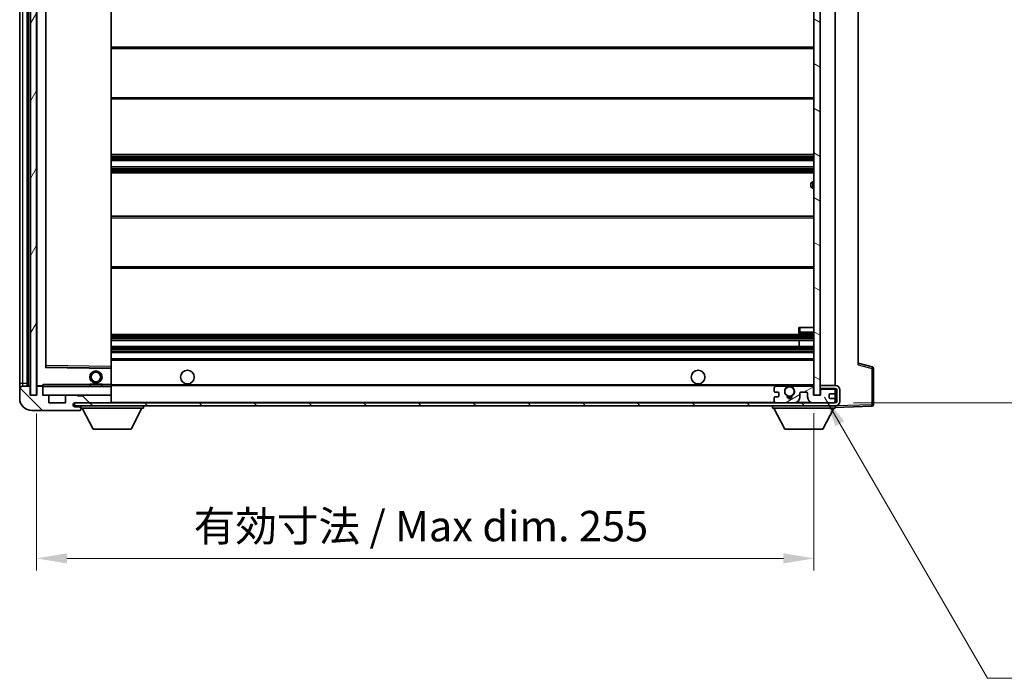
# Model space of a CAD drawing. Units: millimetres. Extents: x 0 to 8868, y 0 to 1124.
# Drawn here: x 2030 to 2353, y 692 to 908 of the extents above; entities that cross this region are included whole.
import ezdxf

# ---------------------------------------------------------------- set-up
doc = ezdxf.new("R2010")
doc.units = ezdxf.units.MM
doc.header["$LTSCALE"] = 3
doc.layers.get('Defpoints').update_dxf_attribs({"lineweight": 25})
for name, color, linetype, lineweight in [('Dimension (ISO)', 7, 'Continuous', 18), ('Hatch (ISO)', 1, 'Continuous', 18), ('Symbol (ISO)', 7, 'Continuous', 18), ('Visible (ISO)', 7, 'Continuous', 35), ('Visible Narrow (ISO)', 7, 'Continuous', 25)]:
    doc.layers.add(name, color=color, linetype=linetype, lineweight=lineweight)
doc.styles.add('Note Text (TK)', font='txt')
doc.dimstyles.new('Default - Method 1b (TK)', dxfattribs={"dimscale": 3, "dimtxt": 2.5, "dimasz": 2.5, "dimexe": 1, "dimexo": 1.5, "dimgap": 1, "dimtad": 1, "dimtoh": 1, "dimrnd": 1e-08, "dimdsep": 46, "dimtxsty": 'Note Text (TK)', "dimcen": 0.09, "dimdle": 5, "dimclrd": 100, "dimclre": 100, "dimclrt": 7, "dimadec": 1, "dimazin": 1, "dimtfac": 1, "dimtmove": 0, "dimatfit": 3, "dimfxl": 1, "dimtolj": 1, "dimlwd": -1, "dimlwe": -1, "dimarcsym": 0})
doc.dimstyles.new('Default - Method 1b (TK)$7', dxfattribs={"dimscale": 3, "dimtxt": 2.5, "dimasz": 2.5, "dimexe": 1, "dimexo": 1.5, "dimgap": 1, "dimtad": 1, "dimtoh": 1, "dimrnd": 1e-08, "dimdsep": 46, "dimtxsty": 'Note Text (TK)', "dimcen": 0.09, "dimdle": 5, "dimclrd": 100, "dimclre": 100, "dimclrt": 7, "dimadec": 1, "dimazin": 1, "dimtfac": 1, "dimtmove": 0, "dimatfit": 3, "dimfxl": 1, "dimtolj": 1, "dimlwd": -1, "dimlwe": -1, "dimarcsym": 0})
pattern_1 = [(135.0002, (1125, -32), (-8.98022, -8.98029), [])]

# ---------------------------------------------------------------- blocks, each defined once
blk = doc.blocks.new('*D63')
at = {"layer": 'Defpoints', "color": 0}
for p in [(2290.55, 784.79), (2035.55, 784.69), (2290.55, 731.19)]:
    blk.add_point(p, dxfattribs=at)
at = {"layer": 'Dimension (ISO)', "color": 100}
for p, q in [((2035.55, 778.69), (2035.55, 727.19)), ((2290.55, 778.79), (2290.55, 727.19)), ((2045.55, 731.19), (2280.55, 731.19))]:
    blk.add_line(p, q, dxfattribs=at)
for points in [[(2045.55, 732.86), (2045.55, 729.53), (2035.55, 731.19)], [(2280.55, 732.86), (2280.55, 729.53), (2290.55, 731.19)]]:
    blk.add_solid(points, dxfattribs=at)
at = {"layer": 'Dimension (ISO)', "color": 7, "insert": (2087.14, 741.78), "char_height": 10, "attachment_point": 4, "style": 'Note Text (TK)'}
blk.add_mtext('\\A1;\\fＭＳ Ｐゴシック|b0|i0;\\H10.0000;有効寸法 / Max dim. 255', dxfattribs=at)
blk = doc.blocks.new('*D64')
at = {"layer": 'Defpoints', "color": 0}
for p in [(2297.55, 998.69), (2297.55, 782.19), (2373.55, 782.19)]:
    blk.add_point(p, dxfattribs=at)
at = {"layer": 'Dimension (ISO)', "color": 100}
for p, q in [((2303.55, 998.69), (2377.55, 998.69)), ((2373.55, 988.69), (2373.55, 792.19)), ((2303.55, 782.19), (2377.55, 782.19))]:
    blk.add_line(p, q, dxfattribs=at)
for points in [[(2371.88, 988.69), (2375.21, 988.69), (2373.55, 998.69)], [(2371.88, 792.19), (2375.21, 792.19), (2373.55, 782.19)]]:
    blk.add_solid(points, dxfattribs=at)
at = {"layer": 'Dimension (ISO)', "color": 7, "insert": (2362.96, 809.42), "char_height": 10, "attachment_point": 4, "rotation": 90, "style": 'Note Text (TK)'}
blk.add_mtext('\\A1;\\fＭＳ Ｐゴシック|b0|i0;\\H10.0000;有効寸法 / Max dim. 216.5', dxfattribs=at)

msp = doc.modelspace()

# ---------------------------------------------------------------- hatches: boundary and pattern name
at = {"layer": 'Hatch (ISO)'}
h = msp.add_hatch(dxfattribs=at)
h.set_pattern_fill('ANSI31', color=256, scale=101.6, angle=14.999978, style=0)
h.set_pattern_definition([(60, (1125, -32), (-10.99852, 6.35), [])])
h.paths.add_polyline_path([(2035.547, 996.1926), (2033.547, 996.1926), (2033.547, 784.6926), (2035.547, 784.6926)])
h = msp.add_hatch(dxfattribs=at)
h.set_pattern_fill('ANSI31', color=256, scale=101.6, angle=105.000246, style=0)
h.set_pattern_definition([(150.0002, (1125, -32), (-6.34995, -10.99855), [])])
h.paths.add_polyline_path([(2292.547, 996.0926), (2290.547, 996.0926), (2290.547, 784.7926), (2292.547, 784.7926), (2292.547, 786.9426), (2292.547, 787.9426), (2292.547, 992.9426), (2292.547, 993.9426)])
h = msp.add_hatch(dxfattribs=at)
h.set_pattern_fill('ANSI31', color=256, scale=101.6, angle=90.00021, style=0)
h.set_pattern_definition(pattern_1)
edge = h.paths.add_edge_path()
edge.add_ellipse((2037.347, 787.3926), major_axis=(0.3, 0), ratio=1, start_angle=0, end_angle=90)
edge.add_line((2037.347, 787.6926), (2035.947, 787.6926))
edge.add_ellipse((2035.947, 787.3926), major_axis=(0, 0.3), ratio=1, start_angle=0, end_angle=90)
edge.add_line((2035.647, 787.3926), (2035.647, 784.6926))
edge.add_line((2035.647, 784.6926), (2035.547, 784.6926))
edge.add_line((2035.547, 784.6926), (2033.547, 784.6926))
edge.add_line((2033.547, 784.6926), (2033.447, 784.6926))
edge.add_line((2033.447, 784.6926), (2033.447, 787.3926))
edge.add_ellipse((2033.147, 787.3926), major_axis=(0.3, 0), ratio=1, start_angle=0, end_angle=90)
edge.add_line((2033.147, 787.6926), (2031.047, 787.6926))
edge.add_ellipse((2031.047, 786.6926), major_axis=(0, 1), ratio=1, start_angle=0, end_angle=90)
edge.add_line((2030.047, 786.6926), (2030.047, 783.6926))
edge.add_ellipse((2034.047, 783.6926), major_axis=(-4, 0), ratio=1, start_angle=0, end_angle=90)
edge.add_line((2034.047, 779.6926), (2049.747, 779.6926))
edge.add_ellipse((2049.747, 779.9926), major_axis=(0, -0.3), ratio=1, start_angle=0, end_angle=90)
edge.add_line((2050.047, 779.9926), (2050.047, 780.4426))
edge.add_ellipse((2049.547, 780.4426), major_axis=(0.5, 0), ratio=1, start_angle=0, end_angle=90)
edge.add_line((2049.547, 780.9426), (2048.172, 780.9426))
edge.add_ellipse((2048.172, 781.5676), major_axis=(0, -0.625), ratio=1, start_angle=191.536959, end_angle=360, ccw=False)
edge.add_ellipse((2048.172, 781.5676), major_axis=(-0.125, 0.6124), ratio=1, start_angle=348.463041, end_angle=360, ccw=False)
edge.add_line((2048.172, 782.1926), (2059.747, 782.1926))
edge.add_ellipse((2059.747, 782.4926), major_axis=(0, -0.3), ratio=1, start_angle=0, end_angle=90)
edge.add_line((2060.047, 782.4926), (2060.047, 784.3926))
edge.add_ellipse((2059.747, 784.3926), major_axis=(0.3, 0), ratio=1, start_angle=0, end_angle=90)
edge.add_line((2059.747, 784.6926), (2051.047, 784.6926))
edge.add_line((2051.047, 784.6926), (2051.047, 784.4926))
edge.add_line((2051.047, 784.4926), (2049.047, 784.4926))
edge.add_line((2049.047, 784.4926), (2049.047, 784.6926))
edge.add_line((2049.047, 784.6926), (2045.347, 784.6926))
edge.add_ellipse((2045.347, 784.3926), major_axis=(0, 0.3), ratio=1, start_angle=0, end_angle=90)
edge.add_line((2045.047, 784.3926), (2045.047, 782.1926))
edge.add_line((2045.047, 782.1926), (2039.647, 782.1926))
edge.add_line((2039.647, 782.1926), (2039.647, 784.3926))
edge.add_ellipse((2039.347, 784.3926), major_axis=(0.3, 0), ratio=1, start_angle=0, end_angle=90)
edge.add_line((2039.347, 784.6926), (2037.647, 784.6926))
edge.add_line((2037.647, 784.6926), (2037.647, 787.3926))
h = msp.add_hatch(dxfattribs=at)
h.set_pattern_fill('ANSI31', color=256, scale=101.6, angle=90.00021, style=0)
h.set_pattern_definition(pattern_1)
edge = h.paths.add_edge_path()
edge.add_line((2292.547, 786.9426), (2297.547, 786.9426))
edge.add_ellipse((2297.547, 786.4426), major_axis=(0, 0.5), ratio=1, start_angle=270, end_angle=360, ccw=False)
edge.add_line((2298.047, 786.4426), (2298.047, 782.6926))
edge.add_ellipse((2297.547, 782.6926), major_axis=(0.5, 0), ratio=1, start_angle=270, end_angle=360, ccw=False)
edge.add_line((2297.547, 782.1926), (2297.047, 782.1926))
edge.add_line((2297.047, 782.1926), (2290.447, 782.1926))
edge.add_line((2290.447, 782.1926), (2283.947, 782.1926))
edge.add_line((2283.947, 782.1926), (2278.047, 782.1926))
edge.add_line((2278.047, 782.1926), (2059.747, 782.1926))
edge.add_line((2059.747, 782.1926), (2048.172, 782.1926))
edge.add_line((2048.172, 782.1926), (2048.047, 782.1926))
edge.add_line((2048.047, 782.1926), (2048.047, 782.18))
edge.add_line((2048.047, 782.18), (2048.047, 781.1926))
edge.add_line((2048.047, 781.1926), (2297.547, 781.1926))
edge.add_ellipse((2297.547, 782.6926), major_axis=(0, -1.5), ratio=1, start_angle=0, end_angle=90)
edge.add_line((2299.047, 782.6926), (2299.047, 786.4426))
edge.add_ellipse((2297.547, 786.4426), major_axis=(1.5, 0), ratio=1, start_angle=0, end_angle=90)
edge.add_line((2297.547, 787.9426), (2292.547, 787.9426))
edge.add_line((2292.547, 787.9426), (2292.547, 786.9426))
h = msp.add_hatch(dxfattribs=at)
h.set_pattern_fill('ANSI31', color=256, scale=101.6, angle=-14.999978, style=0)
h.set_pattern_definition([(30, (1125, -32), (-6.35, 10.99852), [])])
edge = h.paths.add_edge_path()
edge.add_ellipse((2278.047, 782.6926), major_axis=(-0.5, 0), ratio=1, start_angle=0, end_angle=90)
edge.add_line((2278.047, 782.1926), (2283.947, 782.1926))
edge.add_ellipse((2283.947, 784.1926), major_axis=(0, -2), ratio=1, start_angle=0, end_angle=90)
edge.add_line((2285.947, 784.1926), (2285.947, 785.3926))
edge.add_ellipse((2286.247, 785.3926), major_axis=(-0.3, 0), ratio=1, start_angle=270, end_angle=360, ccw=False)
edge.add_line((2286.247, 785.6926), (2288.147, 785.6926))
edge.add_ellipse((2288.147, 785.3926), major_axis=(0, 0.3), ratio=1, start_angle=270, end_angle=360, ccw=False)
edge.add_line((2288.447, 785.3926), (2288.447, 784.1926))
edge.add_ellipse((2290.447, 784.1926), major_axis=(-2, 0), ratio=1, start_angle=0, end_angle=90)
edge.add_line((2290.447, 782.1926), (2297.047, 782.1926))
edge.add_ellipse((2297.047, 782.6926), major_axis=(0, -0.5), ratio=1, start_angle=0, end_angle=90)
edge.add_line((2297.547, 782.6926), (2297.547, 783.3926))
edge.add_ellipse((2297.247, 783.3926), major_axis=(0.3, 0), ratio=1, start_angle=0, end_angle=90)
edge.add_line((2297.247, 783.6926), (2295.847, 783.6926))
edge.add_ellipse((2295.847, 783.9926), major_axis=(0, -0.3), ratio=1, start_angle=270, end_angle=360, ccw=False)
edge.add_line((2295.547, 783.9926), (2295.547, 784.8926))
edge.add_ellipse((2295.847, 784.8926), major_axis=(-0.3, 0), ratio=1, start_angle=270, end_angle=360, ccw=False)
edge.add_line((2295.847, 785.1926), (2297.247, 785.1926))
edge.add_ellipse((2297.247, 785.4926), major_axis=(0, -0.3), ratio=1, start_angle=0, end_angle=90)
edge.add_line((2297.547, 785.4926), (2297.547, 786.1926))
edge.add_ellipse((2297.047, 786.1926), major_axis=(0.5, 0), ratio=1, start_angle=0, end_angle=90)
edge.add_line((2297.047, 786.6926), (2293.047, 786.6926))
edge.add_ellipse((2293.047, 786.2926), major_axis=(0, 0.4), ratio=1, start_angle=0, end_angle=90)
edge.add_line((2292.647, 786.2926), (2292.647, 784.6926))
edge.add_line((2292.647, 784.6926), (2290.447, 784.6926))
edge.add_line((2290.447, 784.6926), (2290.447, 787.2926))
edge.add_ellipse((2290.047, 787.2926), major_axis=(0.4, 0), ratio=1, start_angle=0, end_angle=90)
edge.add_line((2290.047, 787.6926), (2284.0226, 787.6926))
edge.add_ellipse((2284.0226, 787.2926), major_axis=(0, 0.4), ratio=1, start_angle=0, end_angle=132.45415)
edge.add_ellipse((2282.547, 785.9426), major_axis=(1.1805, 1.08), ratio=1, start_angle=261.020412, end_angle=360, ccw=False)
edge.add_ellipse((2283.595, 784.3578), major_axis=(-0.1655, 0.2502), ratio=1, start_angle=0, end_angle=60.082872)
edge.add_ellipse((2282.547, 784.2926), major_axis=(0.7486, 0.0465), ratio=1, start_angle=172.885131, end_angle=360, ccw=False)
edge.add_ellipse((2281.499, 784.3578), major_axis=(0.2994, -0.0186), ratio=1, start_angle=0, end_angle=60.082872)
edge.add_ellipse((2282.547, 785.9426), major_axis=(-0.8825, -1.3346), ratio=1, start_angle=261.020412, end_angle=360, ccw=False)
edge.add_ellipse((2281.0713, 787.2926), major_axis=(0.2951, -0.27), ratio=1, start_angle=0, end_angle=132.45415)
edge.add_line((2281.0713, 787.6926), (2278.047, 787.6926))
edge.add_ellipse((2278.047, 787.1926), major_axis=(0, 0.5), ratio=1, start_angle=0, end_angle=90)
edge.add_line((2277.547, 787.1926), (2277.547, 785.9926))
edge.add_ellipse((2277.847, 785.9926), major_axis=(-0.3, 0), ratio=1, start_angle=0, end_angle=90)
edge.add_line((2277.847, 785.6926), (2278.747, 785.6926))
edge.add_ellipse((2278.747, 785.3926), major_axis=(0, 0.3), ratio=1, start_angle=270, end_angle=360, ccw=False)
edge.add_line((2279.047, 785.3926), (2279.047, 784.4926))
edge.add_ellipse((2278.747, 784.4926), major_axis=(0.3, 0), ratio=1, start_angle=270, end_angle=360, ccw=False)
edge.add_line((2278.747, 784.1926), (2277.847, 784.1926))
edge.add_ellipse((2277.847, 783.8926), major_axis=(0, 0.3), ratio=1, start_angle=0, end_angle=90)
edge.add_line((2277.547, 783.8926), (2277.547, 782.6926))

# ---------------------------------------------------------------- linework, layer by layer
at = {"layer": 'Visible (ISO)'}
for p, q in [((2033.547, 996.1926), (2033.547, 784.6926)), ((2035.547, 784.6926), (2035.547, 996.1926)), ((2290.547, 996.0926), (2290.547, 784.7926)), ((2292.547, 784.7926), (2292.547, 996.0926)), ((2030.047, 992.1926), (2030.047, 788.6926)), ((2032.547, 787.6926), (2032.547, 993.1926)), ((2032.847, 993.1926), (2032.847, 787.6926)), ((2035.647, 993.0926), (2035.647, 787.7926)), ((2297.547, 787.9426), (2297.547, 992.9426)), ((2038.647, 794.041), (2038.647, 986.8442)), ((2060.047, 794.0943), (2060.047, 986.7909)), ((2305.047, 986.2043), (2305.047, 794.6809)), ((2060.047, 898.9426), (2290.547, 898.9426)), ((2060.047, 881.9426), (2290.547, 881.9426)), ((2060.047, 863.6926), (2290.547, 863.6926)), ((2060.047, 861.6926), (2290.547, 861.6926)), ((2060.047, 859.6926), (2290.547, 859.6926)), ((2060.047, 857.6926), (2290.547, 857.6926)), ((2289.547, 853.1926), (2289.547, 854.1926)), ((2290.547, 854.6926), (2290.047, 854.6926)), ((2290.047, 852.6926), (2290.547, 852.6926)), ((2060.047, 843.4426), (2290.547, 843.4426)), ((2060.047, 826.4426), (2290.547, 826.4426)), ((2060.047, 804.6926), (2290.547, 804.6926)), ((2285.547, 806.9426), (2286.047, 806.9426)), ((2285.547, 806.9426), (2285.547, 805.4426)), ((2286.047, 806.9426), (2290.547, 806.9426)), ((2286.047, 804.9426), (2290.547, 804.9426)), ((2060.047, 802.6926), (2290.547, 802.6926)), ((2285.7344, 800.6926), (2285.7344, 802.6926)), ((2285.747, 800.6926), (2285.747, 802.6926)), ((2060.047, 800.6926), (2290.547, 800.6926)), ((2060.047, 798.6926), (2290.547, 798.6926)), ((2060.047, 796.6926), (2290.547, 796.6926)), ((2309.6711, 794.0079), (2305.047, 795.1926)), ((2059.9486, 793.5942), (2038.7453, 793.941)), ((2060.047, 793.4942), (2060.047, 794.0943)), ((2060.047, 788.1926), (2060.047, 793.4942)), ((2310.047, 781.612), (2310.047, 793.5236)), ((2030.047, 788.6926), (2030.047, 786.6926)), ((2053.047, 788.3926), (2057.047, 788.3926)), ((2053.047, 787.6926), (2053.047, 788.3926)), ((2057.047, 787.6926), (2057.047, 788.3926)), ((2060.047, 787.5926), (2060.047, 788.1926)), ((2030.047, 786.6926), (2030.047, 783.6926)), ((2033.147, 787.6926), (2031.047, 787.6926)), ((2033.447, 784.6926), (2033.447, 787.3926)), ((2035.647, 787.3926), (2035.647, 784.6926)), ((2035.747, 787.6926), (2035.947, 787.6926)), ((2037.347, 787.6926), (2035.947, 787.6926)), ((2037.347, 787.6926), (2037.647, 787.6926)), ((2037.647, 787.8609), (2037.647, 787.5926)), ((2037.647, 787.5926), (2037.647, 787.3926)), ((2037.647, 784.6926), (2037.647, 787.3926)), ((2059.947, 787.6926), (2037.747, 787.6926)), ((2060.047, 787.9426), (2281.9067, 787.9426)), ((2060.047, 784.7926), (2060.047, 787.5926)), ((2060.047, 784.3926), (2060.047, 784.7926)), ((2277.547, 787.1926), (2277.547, 785.9926)), ((2277.847, 785.6926), (2278.747, 785.6926)), ((2281.0713, 787.6926), (2278.047, 787.6926)), ((2279.047, 785.3926), (2279.047, 784.4926)), ((2283.1873, 787.9426), (2290.547, 787.9426)), ((2290.047, 787.6926), (2284.0226, 787.6926)), ((2285.947, 784.1926), (2285.947, 785.3926)), ((2286.247, 785.6926), (2288.147, 785.6926)), ((2288.447, 785.3926), (2288.447, 784.1926)), ((2290.447, 784.6926), (2290.447, 787.2926)), ((2290.547, 784.7926), (2292.547, 784.7926)), ((2297.547, 787.9426), (2292.547, 787.9426)), ((2292.547, 787.9426), (2292.547, 786.9426)), ((2292.547, 786.9426), (2297.547, 786.9426)), ((2292.647, 786.2926), (2292.647, 784.6926)), ((2297.047, 786.6926), (2293.047, 786.6926)), ((2295.547, 783.9926), (2295.547, 784.8926)), ((2295.847, 785.1926), (2297.247, 785.1926)), ((2297.547, 786.1926), (2297.547, 786.9426)), ((2297.547, 785.4926), (2297.547, 786.1926)), ((2297.547, 783.3926), (2297.547, 785.4926)), ((2298.047, 786.4426), (2298.047, 782.6926)), ((2299.047, 782.6926), (2299.047, 786.4426)), ((2035.647, 784.6926), (2033.447, 784.6926)), ((2033.547, 784.6926), (2035.547, 784.6926)), ((2039.347, 784.6926), (2037.647, 784.6926)), ((2039.347, 784.6926), (2045.347, 784.6926)), ((2039.647, 782.1926), (2039.647, 784.3926)), ((2045.047, 782.1926), (2039.647, 782.1926)), ((2045.047, 784.3926), (2045.047, 782.1926)), ((2049.047, 784.6926), (2045.347, 784.6926)), ((2297.547, 782.1926), (2048.047, 782.1926)), ((2048.047, 782.1926), (2048.047, 781.1926)), ((2048.172, 782.1926), (2059.747, 782.1926)), ((2049.047, 784.4926), (2049.047, 784.6926)), ((2049.047, 784.6926), (2051.047, 784.6926)), ((2051.047, 784.4926), (2049.047, 784.4926)), ((2059.747, 784.6926), (2051.047, 784.6926)), ((2051.047, 784.6926), (2051.047, 784.4926)), ((2059.747, 784.6926), (2059.947, 784.6926)), ((2060.047, 782.4926), (2060.047, 784.3926)), ((2060.047, 782.1926), (2060.047, 782.4926)), ((2277.547, 783.8926), (2277.547, 782.6926)), ((2278.747, 784.1926), (2277.847, 784.1926)), ((2278.047, 782.1926), (2283.947, 782.1926)), ((2292.647, 784.6926), (2290.447, 784.6926)), ((2290.447, 782.1926), (2297.047, 782.1926)), ((2297.247, 783.6926), (2295.847, 783.6926)), ((2297.547, 782.6926), (2297.547, 783.3926)), ((2297.547, 782.1926), (2297.547, 782.6926)), ((2034.047, 779.6926), (2049.747, 779.6926)), ((2048.047, 781.1926), (2297.547, 781.1926)), ((2049.547, 780.9426), (2048.172, 780.9426)), ((2050.047, 780.9426), (2049.547, 780.9426)), ((2049.797, 779.6926), (2049.747, 779.6926)), ((2050.047, 781.1926), (2050.047, 780.4926)), ((2050.047, 780.4426), (2050.047, 780.4926)), ((2050.047, 780.4926), (2070.647, 780.4926)), ((2050.047, 779.9926), (2050.047, 780.4426)), ((2050.047, 779.9926), (2050.047, 779.9426)), ((2054.097, 773.5926), (2050.547, 780.4926)), ((2066.597, 773.5926), (2070.147, 780.4926)), ((2070.647, 781.1926), (2070.647, 780.4926)), ((2276.947, 781.1926), (2276.947, 780.4926)), ((2276.947, 780.4926), (2297.547, 780.4926)), ((2280.997, 773.5926), (2277.447, 780.4926)), ((2293.497, 773.5926), (2297.047, 780.4926)), ((2297.547, 781.1926), (2297.547, 780.4926)), ((2297.547, 780.6926), (2309.5644, 781.1123)), ((2054.097, 773.5926), (2066.597, 773.5926)), ((2280.997, 773.5926), (2293.497, 773.5926))]:
    msp.add_line(p, q, dxfattribs=at)
for centre, radius in [((2055.047, 790.6926), 2), ((2055.047, 790.6926), 1.5706), ((2085.047, 790.6926), 2.25), ((2252.547, 790.6926), 2.25), ((2282.547, 785.9426), 1.5706)]:
    msp.add_circle(centre, radius, dxfattribs=at)
for centre, radius, start, end in [((2290.047, 854.1926), 0.5, 90, 180), ((2290.047, 853.1926), 0.5, 180, 270), ((2286.047, 805.4426), 0.5, 180, 270), ((2038.747, 794.041), 0.1, 180, 269.063003), ((2059.947, 793.4942), 0.1, 0, 89.063003), ((2309.547, 793.5236), 0.5, 0, 75.63), ((2031.047, 786.6926), 1, 90, 180), ((2033.147, 787.3926), 0.3, 0, 90), ((2035.747, 787.7926), 0.1, 180, 270), ((2035.947, 787.3926), 0.3, 90, 180), ((2037.347, 787.3926), 0.3, 0, 90), ((2037.747, 787.5926), 0.1, 90, 180), ((2037.747, 784.7926), 0.1, 180, 270), ((2059.947, 787.5926), 0.1, 0, 90), ((2059.947, 784.7926), 0.1, 270, 0), ((2278.047, 787.1926), 0.5, 90, 180), ((2277.847, 785.9926), 0.3, 180, 270), ((2278.747, 785.3926), 0.3, 0, 90), ((2282.547, 785.9426), 1.6, 137.54585, 236.525437), ((2281.0713, 787.2926), 0.4, 317.54585, 90), ((2282.547, 785.9426), 2.1, 107.75279, 126.701787), ((2282.547, 785.9426), 2, 53.932491, 126.067509), ((2282.547, 785.9426), 2.1, 53.298213, 72.24721), ((2282.547, 785.9426), 1.6, 303.474563, 42.45415), ((2284.0226, 787.2926), 0.4, 90, 222.45415), ((2286.247, 785.3926), 0.3, 90, 180), ((2288.147, 785.3926), 0.3, 0, 90), ((2290.047, 787.2926), 0.4, 0, 90), ((2293.047, 786.2926), 0.4, 90, 180), ((2295.847, 784.8926), 0.3, 90, 180), ((2297.047, 786.1926), 0.5, 0, 90), ((2297.247, 785.4926), 0.3, 270, 0), ((2297.547, 786.4426), 1.5, 0, 90), ((2297.547, 786.4426), 0.5, 0, 90), ((2034.047, 783.6926), 4, 180, 270), ((2039.347, 784.3926), 0.3, 0, 90), ((2045.347, 784.3926), 0.3, 90, 180), ((2048.172, 781.5676), 0.625, 90, 270), ((2059.747, 784.3926), 0.3, 0, 90), ((2059.747, 782.4926), 0.3, 270, 0), ((2277.847, 783.8926), 0.3, 90, 180), ((2278.047, 782.6926), 0.5, 180, 270), ((2278.747, 784.4926), 0.3, 270, 0), ((2281.499, 784.3578), 0.3, 356.442565, 56.525437), ((2282.547, 784.2926), 0.75, 176.442565, 3.557435), ((2282.547, 785.9426), 2, 248.96053, 291.03947), ((2282.547, 785.9426), 2.1, 251.451, 288.549), ((2283.595, 784.3578), 0.3, 123.474563, 183.557435), ((2283.947, 784.1926), 2, 270, 0), ((2290.447, 784.1926), 2, 180, 270), ((2295.847, 783.9926), 0.3, 180, 270), ((2297.047, 782.6926), 0.5, 270, 0), ((2297.247, 783.3926), 0.3, 0, 90), ((2297.547, 782.6926), 0.5, 270, 0), ((2297.547, 782.6926), 1.5, 270, 0), ((2309.547, 781.612), 0.5, 272, 0), ((2049.547, 780.4426), 0.5, 0, 90), ((2049.747, 779.9926), 0.3, 270, 0), ((2049.797, 779.9426), 0.25, 270, 0)]:
    msp.add_arc(centre, radius, start, end, dxfattribs=at)
msp.add_open_spline([(2037.647, 787.8609), (2037.647, 787.9713), (2037.7019, 788.0919), (2037.747, 788.1926)], degree=3, dxfattribs=at)
msp.add_open_spline([(2281.9067, 787.9426), (2281.9067, 787.9426), (2281.9112, 787.9441), (2281.9269, 787.949), (2281.9381, 787.9525), (2281.965, 787.9604), (2281.9859, 787.9664), (2282.0459, 787.9824), (2282.1003, 787.9951), (2282.2682, 788.0277), (2282.4197, 788.0426), (2282.6742, 788.0426), (2282.8258, 788.0277), (2282.9937, 787.9951), (2283.048, 787.9824), (2283.108, 787.9664), (2283.1289, 787.9604), (2283.1558, 787.9525), (2283.167, 787.949), (2283.1828, 787.9441), (2283.1873, 787.9426), (2283.1873, 787.9426)], degree=3, knots=[-0.138483255, -0.138483255, -0.138483255, -0.138483255, -0.133571418, -0.133571418, -0.128659582, -0.128659582, -0.122121983, -0.122121983, -0.107412624, -0.107412624, -0.069241628, -0.069241628, -0.031070631, -0.031070631, -0.016361272, -0.016361272, -0.009823674, -0.009823674, -0.004911837, -0.004911837, 0, 0, 0, 0], dxfattribs=at)
at = {"layer": 'Visible Narrow (ISO)'}
for p, q in [((2031.047, 788.6926), (2031.047, 992.1926)), ((2033.097, 787.6926), (2033.097, 993.1926)), ((2035.747, 787.7926), (2035.747, 993.0926)), ((2038.547, 987.041), (2038.547, 793.8442)), ((2038.747, 794.441), (2038.747, 986.4442)), ((2059.947, 986.7909), (2059.947, 794.0943)), ((2060.047, 898.4426), (2290.547, 898.4426)), ((2060.047, 882.4426), (2290.547, 882.4426)), ((2060.047, 863.1926), (2290.547, 863.1926)), ((2060.047, 862.7133), (2290.547, 862.7133)), ((2060.047, 862.2803), (2290.547, 862.2803)), ((2060.047, 861.7596), (2290.547, 861.7596)), ((2060.047, 859.6256), (2290.547, 859.6256)), ((2060.047, 859.1049), (2290.547, 859.1049)), ((2060.047, 858.6719), (2290.547, 858.6719)), ((2060.047, 858.1926), (2290.547, 858.1926)), ((2290.047, 854.6926), (2290.047, 852.6926)), ((2060.047, 842.9426), (2290.547, 842.9426)), ((2060.047, 826.9426), (2290.547, 826.9426)), ((2060.047, 804.1926), (2290.547, 804.1926)), ((2286.047, 805.4426), (2285.547, 805.4426)), ((2286.047, 805.4426), (2286.047, 806.9426)), ((2286.047, 805.4426), (2286.047, 804.9426)), ((2290.547, 805.4426), (2286.047, 805.4426)), ((2060.047, 803.7133), (2290.547, 803.7133)), ((2060.047, 803.2803), (2290.547, 803.2803)), ((2060.047, 802.7596), (2290.547, 802.7596)), ((2060.047, 800.6256), (2290.547, 800.6256)), ((2060.047, 800.1049), (2290.547, 800.1049)), ((2060.047, 799.6719), (2290.547, 799.6719)), ((2060.047, 799.1926), (2290.547, 799.1926)), ((2038.747, 794.441), (2038.647, 794.441)), ((2038.7453, 793.941), (2038.747, 794.441)), ((2059.947, 794.0943), (2038.747, 794.441)), ((2060.047, 796.1926), (2290.547, 796.1926)), ((2305.047, 794.6809), (2309.5644, 793.5236)), ((2038.547, 793.8442), (2038.647, 794.041)), ((2038.7453, 793.941), (2038.547, 793.8442)), ((2038.547, 793.8442), (2059.947, 793.4942)), ((2060.047, 794.0943), (2059.947, 794.0943)), ((2059.947, 794.0943), (2059.9486, 793.5942)), ((2059.947, 793.4942), (2059.9486, 793.5942)), ((2059.947, 793.4942), (2060.047, 793.4942)), ((2059.947, 793.4942), (2059.947, 788.1926)), ((2309.5644, 793.5236), (2310.047, 793.5236)), ((2309.5644, 793.5236), (2309.5644, 781.612)), ((2030.047, 788.6926), (2031.047, 788.6926)), ((2031.047, 787.6926), (2031.047, 788.6926)), ((2031.047, 788.6926), (2032.547, 788.6926)), ((2037.747, 787.6926), (2037.747, 788.1926)), ((2053.047, 788.1926), (2037.747, 788.1926)), ((2059.947, 788.1926), (2057.047, 788.1926)), ((2060.047, 788.1926), (2059.947, 788.1926)), ((2059.947, 788.1926), (2059.947, 787.6926)), ((2060.047, 788.2426), (2290.547, 788.2426)), ((2035.647, 787.7926), (2035.747, 787.7926)), ((2037.647, 787.7926), (2035.747, 787.7926)), ((2035.747, 787.7926), (2035.747, 787.6926)), ((2037.747, 787.5926), (2037.647, 787.5926)), ((2037.647, 784.7926), (2037.747, 784.7926)), ((2037.747, 787.6926), (2037.747, 787.5926)), ((2037.747, 784.7926), (2037.747, 787.5926)), ((2037.747, 787.5926), (2059.947, 787.5926)), ((2037.747, 784.7926), (2037.747, 784.6926)), ((2059.947, 784.7926), (2037.747, 784.7926)), ((2059.947, 787.6926), (2059.947, 787.5926)), ((2060.047, 787.5926), (2059.947, 787.5926)), ((2059.947, 787.5926), (2059.947, 784.7926)), ((2059.947, 784.6926), (2059.947, 784.7926)), ((2059.947, 784.7926), (2060.047, 784.7926)), ((2059.947, 784.6926), (2059.947, 784.6162)), ((2059.947, 782.269), (2059.947, 782.1926)), ((2060.047, 782.4926), (2277.5887, 782.4926)), ((2285.0005, 782.4926), (2289.3934, 782.4926)), ((2297.5052, 782.4926), (2297.547, 782.4926)), ((2309.5644, 781.612), (2297.642, 781.1956)), ((2310.047, 781.612), (2309.5644, 781.612)), ((2297.5566, 781.1926), (2297.547, 781.1923))]:
    msp.add_line(p, q, dxfattribs=at)
for centre, major_axis, ratio, start_param, end_param in [((2309.547, 793.5236), (0.1241, 0.4844), 0.03380887, 4.72105054, 6.28318531), ((2309.547, 781.612), (0.0174, -0.4997), 0.03487826, 0, 1.56957835)]:
    msp.add_ellipse(centre, major_axis=major_axis, ratio=ratio, start_param=start_param, end_param=end_param, dxfattribs=at)

# ---------------------------------------------------------------- dimensions: what is measured, and where the dimension line sits
at = {"layer": 'Dimension (ISO)', "color": 100}
dim = msp.add_linear_dim(base=(2373.547, 782.1926), p1=(2297.547, 998.6926), p2=(2297.547, 782.1926), angle=270, text='\\fＭＳ Ｐゴシック|b0|i0;\\H10.0000;有効寸法 / Max dim. <>', dimstyle='Default - Method 1b (TK)', override={"dimscale": 0, "dimtxt": 10, "dimasz": 10, "dimexe": 4, "dimexo": 6, "dimgap": 4, "dimtoh": 0, "dimdec": 2, "dimcen": 0.36, "dimtol": 0, "dimlim": 0, "dimtp": 0, "dimtm": 0, "dimtdec": 2, "dimtofl": 0, "dimatfit": 1}, dxfattribs=at)
dim.commit()
dim.dimension.update_dxf_attribs({"geometry": '*D64', "text_midpoint": (2373.547, 890.4426), "dimtype": 160})
dim = msp.add_linear_dim(base=(2290.547, 731.1928), p1=(2035.547, 784.6926), p2=(2290.547, 784.7926), text='\\fＭＳ Ｐゴシック|b0|i0;\\H10.0000;有効寸法 / Max dim. <>', dimstyle='Default - Method 1b (TK)', override={"dimscale": 0, "dimtxt": 10, "dimasz": 10, "dimexe": 4, "dimexo": 6, "dimgap": 4, "dimtoh": 0, "dimdec": 2, "dimcen": 0.36, "dimtol": 0, "dimlim": 0, "dimtp": 0, "dimtm": 0, "dimtdec": 2, "dimtofl": 0, "dimatfit": 1}, dxfattribs=at)
dim.commit()
dim.dimension.update_dxf_attribs({"geometry": '*D63', "text_midpoint": (2163.047, 731.1928), "dimtype": 160})

# ---------------------------------------------------------------- leaders
at = {"layer": 'Symbol (ISO)', "color": 100, "annotation_type": 0, "has_hookline": 1, "hookline_direction": 0, "text_width": 171.6477}
msp.add_leader([(2294.0283, 784.0559), (2347.4723, 691.847), (2357.4723, 691.847)], dimstyle='Default - Method 1b (TK)$7', override={"dimscale": 0, "dimtxt": 10, "dimasz": 10, "dimgap": 0, "dimtad": 1}, dxfattribs=at)

doc.saveas('drawing.dxf')
